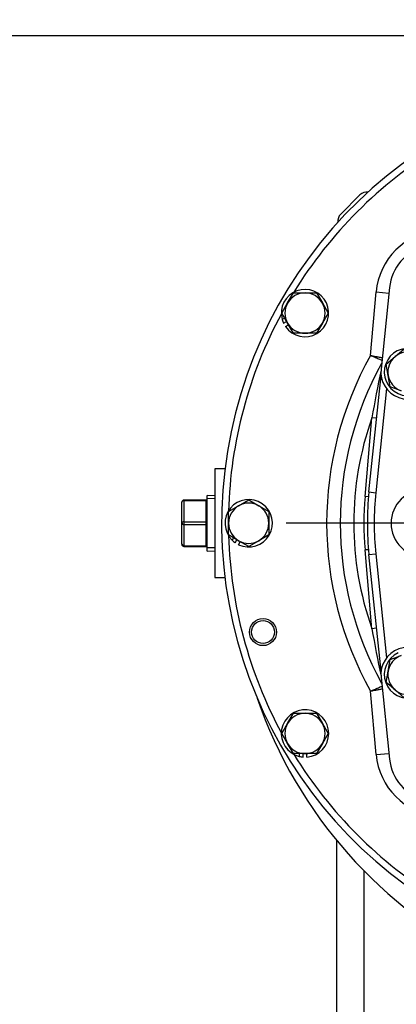
# Model space of a CAD drawing. Units: inches. Extents: x 0 to 17, y 0 to 11.
# Drawn here: x 2.1 to 3, y 6.9 to 9.2 of the extents above; entities that cross this region are included whole.
import ezdxf
from ezdxf import colors
from ezdxf.entities.mleader import LeaderData, LeaderLine
from ezdxf.enums import TextEntityAlignment as Align
from ezdxf.lldxf.tags import DXFTag
from ezdxf.math import Vec2, Vec3

# ---------------------------------------------------------------- set-up
doc = ezdxf.new("R2010")
doc.units = ezdxf.units.IN
doc.header["$MEASUREMENT"] = 0
for name, color, linetype in [('33221022', 7, 'Continuous'), ('34455010_2', 7, 'Continuous'), ('38115551_1', 7, 'Continuous'), ('38219307_2', 7, 'Continuous'), ('38644812_1', 7, 'Continuous'), ('B0804_15991', 7, 'Continuous'), ('B0808_15991', 7, 'Continuous'), ('C__INSIGHT_GRC00', 7, 'Continuous'), ('Default', 7, 'Continuous'), ('J08_15991', 7, 'Continuous'), ('P12_15079', 7, 'Continuous')]:
    doc.layers.add(name, color=color, linetype=linetype)
doc.styles.add('SEACAD_Solid_Edge_ANSI', font='seans.ttf')
tags = doc.linetypes.add('CENTER2', pattern=[1.125, 0.75, -0.125, 0.125, -0.125]).pattern_tags.tags
tags[10:11] = [DXFTag(74, 4), DXFTag(75, 0), DXFTag(340, '0'), DXFTag(46, 0.0), DXFTag(50, 0.0), DXFTag(44, 0.0), DXFTag(45, 0.0)]
tags[8:9] = [DXFTag(74, 4), DXFTag(75, 0), DXFTag(340, '0'), DXFTag(46, 0.0), DXFTag(50, 0.0), DXFTag(44, 0.0), DXFTag(45, 0.0)]
tags[6:7] = [DXFTag(74, 4), DXFTag(75, 0), DXFTag(340, '0'), DXFTag(46, 0.0), DXFTag(50, 0.0), DXFTag(44, 0.0), DXFTag(45, 0.0)]
tags[4:5] = [DXFTag(74, 4), DXFTag(75, 0), DXFTag(340, '0'), DXFTag(46, 0.0), DXFTag(50, 0.0), DXFTag(44, 0.0), DXFTag(45, 0.0)]
doc.dimstyles.new('ANSI', dxfattribs={"dimtxt": 0.125, "dimasz": 0.25, "dimexe": 0.0625, "dimexo": 0.0625, "dimgap": 0.03125, "dimtad": 0, "dimtih": 1, "dimtoh": 1, "dimlfac": 8, "dimzin": 4, "dimdsep": 46, "dimtxsty": 'SEACAD_Solid_Edge_ANSI', "dimblk1": '_SE_FILLED', "dimblk2": '_SE_FILLED', "dimsah": 1, "dimcen": 0.0625, "dimadec": 0, "dimazin": 0, "dimtfac": 1, "dimtdec": 1, "dimtofl": 0, "dimtmove": 0, "dimatfit": 3, "dimfxl": 1, "dimtolj": 1, "dimtzin": 4, "dimarcsym": 0})

# ---------------------------------------------------------------- blocks, each defined once
blk = doc.blocks.new('SEANNOT_GROUP4')
at = {"layer": 'Default', "color": 7, "linetype": 'CENTER2'}
for p, q in [((3.6407, 8.1332), (3.6407, 8.891)), ((3.6407, 8.0707), (3.6407, 7.9457)), ((3.5157, 8.0082), (2.7579, 8.0082)), ((3.7032, 8.0082), (3.5782, 8.0082)), ((3.7657, 8.0082), (4.5235, 8.0082)), ((3.6407, 7.8832), (3.6407, 7.1253))]:
    blk.add_line(p, q, dxfattribs=at)
blk = doc.blocks.new('SE')
at = {"layer": '33221022', "color": 7, "linetype": 'Continuous'}
blk.add_line((2.8841, 8.7207), (2.9282, 8.7648), dxfattribs=at)
for centre, start, end in [((2.9448, 8.7481), 83.8766, 135), ((2.9007, 8.704), 135, 186.1234)]:
    blk.add_arc(centre, 0.0235, start, end, dxfattribs=at)
at = {"layer": '34455010_2', "color": 7, "linetype": 'Continuous'}
for p, q in [((2.8751, 6.4394), (2.8751, 7.2766)), ((2.9376, 7.2072), (2.9376, 6.2685))]:
    blk.add_line(p, q, dxfattribs=at)
at = {"layer": '38115551_1', "color": 7, "linetype": 'Continuous'}
for p, q in [((2.9966, 8.5515), (2.9769, 8.3631)), ((2.9769, 7.6532), (2.9966, 7.4648))]:
    blk.add_line(p, q, dxfattribs=at)
for centre, radius, start, end in [((3.106, 8.5401), 0.11, 325.8991, 174.0501), ((3.0391, 8.3566), 0.0625, 174.0501, 325.8991), ((3.0391, 7.6597), 0.0625, 34.1009, 185.9499), ((3.106, 7.4762), 0.11, 185.9499, 34.1009)]:
    blk.add_arc(centre, radius, start, end, dxfattribs=at)
at = {"layer": '38219307_2', "color": 7, "linetype": 'Continuous'}
for p, q in [((2.5938, 8.1332), (2.5938, 7.8832)), ((2.617, 8.1332), (2.5938, 8.1332)), ((2.5938, 7.8832), (2.617, 7.8832))]:
    blk.add_line(p, q, dxfattribs=at)
for centre, radius, start, end in [((3.6407, 8.0082), 1.0312, 203.044, 203.1715), ((3.6899, 7.947), 1.0551, 198.9116, 244.2863)]:
    blk.add_arc(centre, radius, start, end, dxfattribs=at)
at = {"layer": '38644812_1', "color": 7, "linetype": 'Continuous'}
for p, q in [((2.9529, 8.3949), (2.9657, 8.5411)), ((2.9657, 8.5411), (2.9952, 8.5385)), ((2.94, 8.0697), (2.9559, 8.2511)), ((2.9668, 8.2502), (2.9559, 8.2511)), ((2.948, 8.069), (2.94, 8.0697)), ((2.948, 7.9473), (2.94, 7.9466)), ((2.9559, 7.7652), (2.94, 7.9466)), ((2.9668, 7.7661), (2.9559, 7.7652)), ((2.9657, 7.4752), (2.9529, 7.6214)), ((2.9657, 7.4752), (2.9952, 7.4778))]:
    blk.add_line(p, q, dxfattribs=at)
for radius in [0.0312, 0.0264]:
    blk.add_circle((2.7049, 7.7574), radius, dxfattribs=at)
for centre, radius, start, end in [((3.6407, 8.0082), 1.0312, 293.6853, 246.4145), ((3.6407, 8.0082), 1.0156, 121.6131, 148.3869), ((3.1214, 8.5274), 0.1563, 95.0226, 174.9774), ((3.6407, 8.0082), 1.0156, 151.6131, 178.4511), ((3.6407, 8.0082), 0.7891, 150.6502, 209.3498), ((3.6407, 8.0082), 0.7578, 150.9327, 209.0673), ((5.9196, 7.7369), 3.008, 168.0237, 170.1574), ((3.6407, 8.0082), 0.7266, 160.4633, 199.5367), ((3.6407, 8.0082), 0.7034, 174.9774, 185.0226), ((3.6407, 8.0082), 1.0156, 181.6131, 208.4542), ((5.8988, 8.2753), 2.9868, 189.8335, 191.9689), ((3.6407, 8.0082), 1.0156, 211.6131, 238.3869), ((3.1214, 7.4889), 0.1563, 185.0226, 264.9774)]:
    blk.add_arc(centre, radius, start, end, dxfattribs=at)
for points, knots in [([(2.9529, 8.3949), (2.9534, 8.3947), (2.9538, 8.3945), (2.9548, 8.3941), (2.9553, 8.3939), (2.9567, 8.3933), (2.9576, 8.3929), (2.9604, 8.3917), (2.9622, 8.3909), (2.9648, 8.3898), (2.9656, 8.3894), (2.9673, 8.3887), (2.9681, 8.3884), (2.9705, 8.3873), (2.9719, 8.3867), (2.9746, 8.3856), (2.9758, 8.385), (2.9778, 8.3842), (2.9786, 8.3838), (2.9793, 8.3835)], [0, 0, 0, 0, 0.03125, 0.03125, 0.0625, 0.0625, 0.125, 0.125, 0.25, 0.25, 0.3125, 0.3125, 0.375, 0.375, 0.5, 0.5, 0.625, 0.625, 0.7380303, 0.7380303, 0.7380303, 0.7380303]), ([(2.9529, 8.3949), (2.9534, 8.3948), (2.9539, 8.3947), (2.9549, 8.3945), (2.9554, 8.3944), (2.9569, 8.3941), (2.9579, 8.3939), (2.9609, 8.3933), (2.9628, 8.3929), (2.9656, 8.3924), (2.9665, 8.3922), (2.9683, 8.3919), (2.9692, 8.3917), (2.9717, 8.3912), (2.9732, 8.3909), (2.9761, 8.3903), (2.9774, 8.3901), (2.9791, 8.3897), (2.9796, 8.3896), (2.9801, 8.3895)], [0, 0, 0, 0, 0.03125, 0.03125, 0.0625, 0.0625, 0.125, 0.125, 0.25, 0.25, 0.3125, 0.3125, 0.375, 0.375, 0.5, 0.5, 0.625, 0.625, 0.6873752, 0.6873752, 0.6873752, 0.6873752]), ([(2.9529, 7.6214), (2.9534, 7.6216), (2.9538, 7.6218), (2.9548, 7.6222), (2.9553, 7.6224), (2.9567, 7.623), (2.9576, 7.6234), (2.9604, 7.6246), (2.9622, 7.6254), (2.9648, 7.6265), (2.9656, 7.6269), (2.9673, 7.6276), (2.9681, 7.628), (2.9705, 7.629), (2.9719, 7.6296), (2.9746, 7.6308), (2.9758, 7.6313), (2.9778, 7.6322), (2.9786, 7.6325), (2.9793, 7.6328)], [0, 0, 0, 0, 0.03125, 0.03125, 0.0625, 0.0625, 0.125, 0.125, 0.25, 0.25, 0.3125, 0.3125, 0.375, 0.375, 0.5, 0.5, 0.625, 0.625, 0.7380303, 0.7380303, 0.7380303, 0.7380303]), ([(2.9529, 7.6214), (2.9534, 7.6215), (2.9539, 7.6216), (2.9549, 7.6218), (2.9554, 7.6219), (2.9569, 7.6222), (2.9579, 7.6224), (2.9609, 7.623), (2.9628, 7.6234), (2.9656, 7.6239), (2.9665, 7.6241), (2.9683, 7.6245), (2.9692, 7.6246), (2.9717, 7.6251), (2.9732, 7.6254), (2.9761, 7.626), (2.9774, 7.6263), (2.9791, 7.6266), (2.9796, 7.6267), (2.9801, 7.6268)], [0, 0, 0, 0, 0.03125, 0.03125, 0.0625, 0.0625, 0.125, 0.125, 0.25, 0.25, 0.3125, 0.3125, 0.375, 0.375, 0.5, 0.5, 0.625, 0.625, 0.6873752, 0.6873752, 0.6873752, 0.6873752])]:
    blk.add_open_spline(points, degree=3, knots=knots, dxfattribs=at)
at = {"layer": 'B0804_15991', "color": 7, "linetype": 'Continuous'}
for p, q in [((3.0093, 8.3922), (3.0298, 8.4094)), ((2.9887, 8.375), (3.0093, 8.3922)), ((2.9934, 8.3486), (2.9887, 8.375)), ((2.998, 8.3222), (2.9934, 8.3486)), ((3.0232, 8.313), (2.998, 8.3222)), ((2.9934, 7.6677), (2.998, 7.6941)), ((2.998, 7.6941), (3.0232, 7.7033)), ((2.9887, 7.6413), (2.9934, 7.6677)), ((3.0093, 7.6241), (2.9887, 7.6413)), ((3.0298, 7.6069), (3.0093, 7.6241))]:
    blk.add_line(p, q, dxfattribs=at)
for centre, start, end in [((3.0391, 8.3566), 69.9746, 129.9746), ((3.0391, 8.3566), 129.9746, 189.9746), ((3.0391, 8.3566), 189.9746, 249.9746), ((3.0391, 7.6597), 110.0254, 170.0254), ((3.0391, 7.6597), 170.0254, 230.0254), ((3.0391, 7.6597), 230.0254, 290.0254)]:
    blk.add_arc(centre, 0.0464, start, end, dxfattribs=at)
at = {"layer": 'B0808_15991', "color": 7, "linetype": 'Continuous'}
for p, q in [((2.7615, 8.5158), (2.7749, 8.539)), ((2.7749, 8.539), (2.8017, 8.539)), ((2.8017, 8.539), (2.8285, 8.539)), ((2.8285, 8.539), (2.8419, 8.5158)), ((2.7481, 8.4925), (2.7615, 8.5158)), ((2.8419, 8.5158), (2.8553, 8.4925)), ((2.7615, 8.4693), (2.7481, 8.4925)), ((2.8553, 8.4925), (2.8419, 8.4693)), ((2.7749, 8.4461), (2.7615, 8.4693)), ((2.8419, 8.4693), (2.8285, 8.4461)), ((2.8017, 8.4461), (2.7749, 8.4461)), ((2.8285, 8.4461), (2.8017, 8.4461)), ((2.6487, 8.0484), (2.6719, 8.0618)), ((2.6719, 8.0618), (2.6951, 8.0484)), ((2.6255, 8.035), (2.6487, 8.0484)), ((2.6255, 8.0082), (2.6255, 8.035)), ((2.6951, 8.0484), (2.7184, 8.035)), ((2.7184, 8.035), (2.7184, 8.0082)), ((2.6255, 7.9813), (2.6255, 8.0082)), ((2.7184, 8.0082), (2.7184, 7.9813)), ((2.6487, 7.9679), (2.6255, 7.9813)), ((2.6719, 7.9545), (2.6487, 7.9679)), ((2.6951, 7.9679), (2.6719, 7.9545)), ((2.7184, 7.9813), (2.6951, 7.9679)), ((2.7615, 7.547), (2.7749, 7.5702)), ((2.7749, 7.5702), (2.8017, 7.5702)), ((2.8017, 7.5702), (2.8285, 7.5702)), ((2.8285, 7.5702), (2.8419, 7.547)), ((2.7481, 7.5238), (2.7615, 7.547)), ((2.8419, 7.547), (2.8553, 7.5238)), ((2.7615, 7.5006), (2.7481, 7.5238)), ((2.8553, 7.5238), (2.8419, 7.5006)), ((2.7749, 7.4773), (2.7615, 7.5006)), ((2.8419, 7.5006), (2.8285, 7.4773)), ((2.8017, 7.4773), (2.7749, 7.4773)), ((2.8285, 7.4773), (2.8017, 7.4773))]:
    blk.add_line(p, q, dxfattribs=at)
for centre, start, end in [((2.8017, 8.4925), 90, 150), ((2.8017, 8.4925), 30, 90), ((2.8017, 8.4925), 150, 210), ((2.8017, 8.4925), 330, 30), ((2.8017, 8.4925), 210, 270), ((2.8017, 8.4925), 270, 330), ((2.6719, 8.0082), 60, 120), ((2.6719, 8.0082), 120, 180), ((2.6719, 8.0082), 0, 60), ((2.6719, 8.0082), 180, 240), ((2.6719, 8.0082), 300, 0), ((2.6719, 8.0082), 240, 300), ((2.8017, 7.5238), 90, 150), ((2.8017, 7.5238), 30, 90), ((2.8017, 7.5238), 150, 210), ((2.8017, 7.5238), 330, 30), ((2.8017, 7.5238), 210, 270), ((2.8017, 7.5238), 270, 330)]:
    blk.add_arc(centre, 0.0464, start, end, dxfattribs=at)
at = {"layer": 'C__INSIGHT_GRC00', "color": 7, "linetype": 'Continuous'}
for p, q in [((2.9491, 8.0802), (2.9771, 8.3488)), ((2.9896, 8.3184), (2.9646, 8.0786)), ((2.9491, 8.0802), (2.9646, 8.0786)), ((2.9491, 7.9361), (2.9646, 7.9377)), ((2.9771, 7.6676), (2.9491, 7.9361)), ((2.9646, 7.9377), (2.9896, 7.6979))]:
    blk.add_line(p, q, dxfattribs=at)
for centre, radius, start, end in [((3.6407, 8.0082), 0.6953, 174.0501, 185.9499), ((3.6407, 8.0082), 0.6797, 174.0501, 185.9499), ((3.0782, 8.0082), 0.0781, 90, 270)]:
    blk.add_arc(centre, radius, start, end, dxfattribs=at)
at = {"layer": 'J08_15991', "color": 7, "linetype": 'Continuous'}
for p, q in [((2.7547, 8.481), (2.7492, 8.4778)), ((2.7524, 8.4693), (2.7592, 8.4732)), ((2.7569, 8.4614), (2.7637, 8.4654)), ((2.637, 7.9747), (2.6338, 7.9691)), ((2.6408, 7.9633), (2.6448, 7.9702)), ((2.6486, 7.9588), (2.6526, 7.9657)), ((2.7882, 7.4773), (2.7882, 7.4709)), ((2.7972, 7.4694), (2.7972, 7.4773)), ((2.8062, 7.4694), (2.8062, 7.4773))]:
    blk.add_line(p, q, dxfattribs=at)
for centre, start, end in [((2.8017, 8.4925), 214.7419, 195.6406), ((2.8017, 8.4925), 195.6406, 205.2581), ((3.0391, 8.3566), 74.7165, 55.6152), ((2.6719, 8.0082), 244.7419, 225.6406), ((2.6719, 8.0082), 225.6406, 235.2581), ((3.0391, 7.6597), 114.7673, 95.6661), ((2.8017, 7.5238), 274.7419, 255.6406), ((2.8017, 7.5238), 255.6406, 265.2581)]:
    blk.add_arc(centre, 0.0546, start, end, dxfattribs=at)
at = {"layer": 'P12_15079', "color": 7, "linetype": 'Continuous'}
for p, q in [((2.5175, 8.0082), (2.5175, 8.0565)), ((2.5225, 8.06), (2.5225, 8.0615)), ((2.5738, 8.0615), (2.5225, 8.0615)), ((2.5225, 8.06), (2.5225, 8.0117)), ((2.5738, 8.06), (2.5225, 8.06)), ((2.5738, 8.06), (2.5738, 8.0615)), ((2.5738, 8.0117), (2.5738, 8.06)), ((2.5763, 7.9441), (2.5763, 8.0723)), ((2.5938, 8.0715), (2.5763, 8.0723)), ((2.5935, 8.0644), (2.5763, 8.0651)), ((2.5225, 8.0117), (2.5738, 8.0117)), ((2.5225, 8.0117), (2.5225, 8.0046)), ((2.5738, 8.0046), (2.5738, 8.0117)), ((2.5175, 7.9598), (2.5175, 8.0082)), ((2.5225, 8.0046), (2.5225, 7.9563)), ((2.5738, 8.0046), (2.5225, 8.0046)), ((2.5738, 7.9563), (2.5738, 8.0046)), ((2.5225, 7.9563), (2.5738, 7.9563)), ((2.5225, 7.9548), (2.5225, 7.9563)), ((2.5225, 7.9548), (2.5738, 7.9548)), ((2.5738, 7.9548), (2.5738, 7.9563)), ((2.5935, 7.9519), (2.5763, 7.9512)), ((2.5763, 7.9441), (2.5938, 7.9448))]:
    blk.add_line(p, q, dxfattribs=at)
for centre, radius, start, end in [((2.5225, 8.0565), 0.005, 90, 180), ((2.5738, 8.064), 0.0025, 270, 0), ((2.5225, 7.9598), 0.005, 180, 270), ((2.5738, 7.9523), 0.0025, 0, 90)]:
    blk.add_arc(centre, radius, start, end, dxfattribs=at)
for centre, major_axis, start_param, end_param in [((2.5225, 8.0565), (0.005, 0), 1.570796, 3.141593), ((2.5738, 8.0618), (0.0025, 0), 4.712389, 6.283185), ((2.5225, 8.0082), (0.005, 0), 1.570796, 3.141593), ((2.5738, 8.0135), (0.0025, 0), 4.712389, 6.283185), ((2.5225, 8.0082), (-0.005, 0), 0, 1.570796), ((2.5738, 8.0029), (0.0025, 0), 0, 1.570796), ((2.5225, 7.9598), (-0.005, 0), 0, 1.570796), ((2.5738, 7.9545), (-0.0025, 0), 3.141593, 4.712389)]:
    blk.add_ellipse(centre, major_axis=major_axis, ratio=0.707107, start_param=start_param, end_param=end_param, dxfattribs=at)
blk = doc.blocks.new('DMBLK58')
at = {"layer": 'Default', "linetype": 'Continuous'}
for points in [[(0.8725, 8.8813), (0.9558, 8.8813), (0.9141, 9.1313)], [(0.8725, 2.8938), (0.9141, 2.6438), (0.9558, 2.8938)]]:
    blk.add_hatch(color=7, dxfattribs=at).paths.add_polyline_path(points)
at = {"layer": 'Default', "color": 7, "linetype": 'Continuous'}
for p, q in [((3.5298, 9.1313), (0.8516, 9.1313)), ((0.9141, 6.1063), (0.9141, 9.1313)), ((0.9141, 2.6438), (0.9141, 5.4813)), ((2.2032, 2.6438), (0.8516, 2.6438))]:
    blk.add_line(p, q, dxfattribs=at)
at = {"layer": 'Default', "color": 7, "linetype": 'Continuous', "style": 'SEACAD_Solid_Edge_ANSI'}
for s, p in [('51.90', (0.6954, 6.0438)), ('[', (0.5931, 5.8563)), ('1318.2', (0.6954, 5.8563)), (']', (1.1954, 5.8563)), ('APPROX', (0.6201, 5.6688))]:
    blk.add_text(s, height=0.125, dxfattribs=at).set_placement(p, align=Align.TOP_LEFT)
blk = doc.blocks.new('_SE_FILLED')
at = {"color": 0}
blk.add_line((0, 0), (-1, 0), dxfattribs=at)
blk.add_solid([(0, 0), (-1, -0.1665), (-1, 0.1665), (0, 0)], dxfattribs=at)
blk = doc.blocks.new('_Dot')
at = {"color": 0, "linetype": 'ByBlock', "lineweight": -2}
blk.add_line((-0.5, 0), (-1, 0), dxfattribs=at)
at = {"color": 0, "linetype": 'ByBlock', "const_width": 0.5}
blk.add_lwpolyline([(-0.25, 0, 1), (0.25, 0, 1)], format="xyb", close=True, dxfattribs=at)

msp = doc.modelspace()

# ---------------------------------------------------------------- block references
at = {"layer": 'Default'}
for name in ['SE', 'SEANNOT_GROUP4']:
    msp.add_blockref(name, (0, 0), dxfattribs=at)

# ---------------------------------------------------------------- dimensions: what is measured, and where the dimension line sits
at = {"layer": 'Default', "color": 7, "linetype": 'Continuous'}
dim = msp.add_linear_dim(base=(0.9141, 9.1313), p1=(2.2657, 2.6438), p2=(3.5923, 9.1313), angle=90, text='\\A1;51.90\\l\\PAPPROX', dimstyle='ANSI', override={"dimpost": '\\X'}, dxfattribs=at)
dim.commit()
dim.dimension.update_dxf_attribs({"geometry": 'DMBLK58', "text_midpoint": (0.9141, 5.8875), "dimtype": 160})

# ---------------------------------------------------------------- leaders
ml = msp.add_multileader_mtext('Standard', dxfattribs=at)
ml.set_content('{\\pxsm0.9;\\fSolid Edge ANSI|b0||i0||c0|p34;\\W1.;18068\\P}', color=256)
ml.set_leader_properties()
ml.set_arrow_properties(name='DOT')
ml.build(insert=Vec2(0, 0))
ml.multileader.update_dxf_attribs({"leader_type": 0, "dogleg_length": 0, "arrow_head_size": 0.188})
ctx = ml.context
ctx.base_point, ctx.char_height, ctx.arrow_head_size, ctx.landing_gap_size = Vec3(10.1237, 10.4433), 0.188, 0.188, 0.094
ctx.text_align_type = 1
notes = []
notes.append((ctx, [(0, (0, 0, 0), (0, 0), (1, 0), 1, [])]))
ctx.mtext.insert, ctx.mtext.alignment = Vec3(10.5308, 10.5382), 2
ml = msp.add_multileader_mtext('Standard', dxfattribs=at)
ml.set_content('{\\pxsm0.9;\\fSolid Edge ANSI|b0||i0||c0|p34;\\W1.;1\\P}', color=256)
ml.set_leader_properties()
ml.set_arrow_properties(name='DOT')
ml.build(insert=Vec2(0, 0))
ml.multileader.update_dxf_attribs({"leader_type": 0, "dogleg_length": 0, "arrow_head_size": 0.09})
ctx = ml.context
ctx.base_point, ctx.char_height, ctx.arrow_head_size, ctx.landing_gap_size = Vec3(11.9878, 10.3931), 0.09, 0.09, 0.045
notes.append((ctx, [(0, (0, 0, 0), (0, 0), (1, 0), 1, [])]))
ctx.mtext.insert = Vec3(12.0778, 10.4382)
ml = msp.add_multileader_mtext('Standard', dxfattribs=at)
ml.set_content('{\\pxsm0.9;\\fSolid Edge ANSI|b0||i0||c0|p34;\\W1.;1\\P}', color=256)
ml.set_leader_properties()
ml.set_arrow_properties(name='DOT')
ml.build(insert=Vec2(0, 0))
ml.multileader.update_dxf_attribs({"leader_type": 0, "dogleg_length": 0, "arrow_head_size": 0.09})
ctx = ml.context
ctx.base_point, ctx.char_height, ctx.arrow_head_size, ctx.landing_gap_size = Vec3(11.6315, 10.3903), 0.09, 0.09, 0.045
notes.append((ctx, [(0, (0, 0, 0), (0, 0), (1, 0), 1, [])]))
ctx.mtext.insert = Vec3(11.7215, 10.4353)
for ctx, leaders in notes:
    for number, flags, end, landing, length, lines in leaders:
        leader = LeaderData()
        leader.index, (leader.has_last_leader_line, leader.has_dogleg_vector, leader.attachment_direction) = number, flags
        leader.last_leader_point, leader.dogleg_vector, leader.dogleg_length = Vec3(end), Vec3(landing), length
        for number, points, colour, breaks in lines:
            line = LeaderLine()
            line.index, line.vertices, line.color, line.breaks = number, Vec3.list(points), colors.encode_raw_color(colour), breaks
            leader.lines.append(line)
        ctx.leaders.append(leader)

doc.saveas('drawing.dxf')
